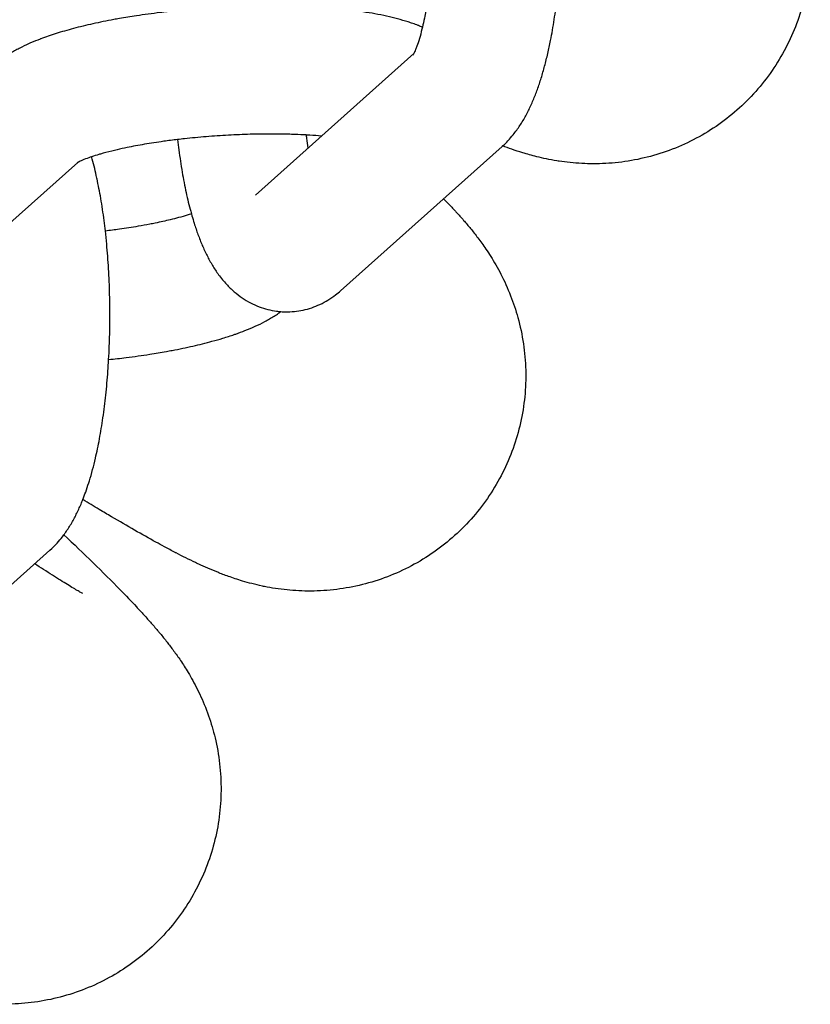
# Model space of a CAD drawing. Units: millimetres. Extents: x -1574 to 1575, y -3435 to 4065.
# Drawn here: x 394 to 431, y 0 to 46 of the extents above; entities that cross this region are included whole.
import ezdxf

# ---------------------------------------------------------------- set-up
doc = ezdxf.new("R2010")
doc.units = ezdxf.units.MM

# ---------------------------------------------------------------- blocks, each defined once
blk = doc.blocks.new('миф-56')
for p, q in [((412.266, -270.726), (404.843, -277.347)), ((412.228, -270.794), (412.228, -270.794)), ((416.403, -275.076), (408.837, -281.825)), ((396.523, -275.818), (389.028, -282.503)), ((404.844, -277.347), (404.843, -277.347)), ((387.654, -300.72), (395.219, -293.972))]:
    blk.add_line(p, q)
for points, knots in [([(416.403, -275.076), (416.413, -275.067), (416.423, -275.059), (416.516, -274.968), (416.603, -274.888), (416.767, -274.714), (416.848, -274.621), (416.982, -274.455), (417.038, -274.382), (417.144, -274.236), (417.195, -274.162), (417.293, -274.013), (417.34, -273.938), (417.476, -273.71), (417.56, -273.555), (417.718, -273.238), (417.792, -273.077), (417.932, -272.746), (417.998, -272.577), (418.123, -272.229), (418.182, -272.052), (418.296, -271.687), (418.349, -271.501), (418.452, -271.118), (418.5, -270.922), (418.593, -270.52), (418.636, -270.315), (418.74, -269.792), (418.796, -269.468), (418.9, -268.796), (418.947, -268.447), (419.03, -267.73), (419.066, -267.361), (419.118, -266.712), (419.135, -266.433), (419.16, -266.047), (419.165, -265.938), (419.189, -265.434), (419.201, -265.034), (419.213, -264.228), (419.213, -263.821), (419.199, -263.009), (419.185, -262.605), (419.145, -261.811), (419.119, -261.421), (419.061, -260.732), (419.029, -260.435), (418.991, -260.063), (418.982, -259.993), (418.93, -259.563), (418.882, -259.212), (418.773, -258.534), (418.714, -258.208), (418.596, -257.628), (418.538, -257.371), (418.437, -256.965), (418.396, -256.813), (418.355, -256.659)], [0, 0, 0, 0, 0.139583, 0.139583, 1.401929, 1.401929, 2.769571, 2.769571, 3.799414, 3.799414, 4.829257, 4.829257, 5.851496, 5.851496, 7.895847, 7.895847, 9.935035, 9.935035, 11.970914, 11.970914, 14.004699, 14.004699, 16.037152, 16.037152, 18.069604, 18.069604, 20.102057, 20.102057, 23.14684, 23.14684, 26.249261, 26.249261, 29.400324, 29.400324, 31.702475, 31.702475, 32.595741, 32.595741, 35.834673, 35.834673, 39.119528, 39.119528, 42.400908, 42.400908, 45.636026, 45.636026, 48.20566, 48.20566, 48.827076, 48.827076, 51.972821, 51.972821, 55.068285, 55.068285, 57.649598, 57.649598, 59.279991, 59.279991, 59.279991, 59.279991]), ([(413.064, -261.063), (413.083, -261.268), (413.103, -261.472), (413.144, -261.996), (413.164, -262.316), (413.194, -262.971), (413.204, -263.306), (413.213, -263.984), (413.212, -264.327), (413.199, -265.009), (413.187, -265.347), (413.158, -265.911), (413.142, -266.137), (413.12, -266.459), (413.112, -266.553), (413.077, -266.955), (413.046, -267.257), (412.976, -267.833), (412.937, -268.107), (412.855, -268.611), (412.812, -268.843), (412.737, -269.211), (412.704, -269.349), (412.665, -269.521), (412.658, -269.549), (412.611, -269.739), (412.57, -269.888), (412.489, -270.158), (412.448, -270.28), (412.391, -270.436), (412.372, -270.485), (412.337, -270.571), (412.321, -270.61), (412.291, -270.676), (412.279, -270.699), (412.266, -270.727), (412.265, -270.727), (412.254, -270.75), (412.244, -270.768), (412.232, -270.789), (412.231, -270.79), (412.228, -270.795), (412.229, -270.794), (412.229, -270.794)], [17.232232, 17.232232, 17.232232, 17.232232, 18.989057, 18.989057, 21.61537, 21.61537, 24.289886, 24.289886, 27.008486, 27.008486, 29.719757, 29.719757, 31.593282, 31.593282, 32.385417, 32.385417, 35.000806, 35.000806, 37.557949, 37.557949, 39.938212, 39.938212, 41.582524, 41.582524, 41.93512, 41.93512, 43.935439, 43.935439, 45.934891, 45.934891, 46.942096, 46.942096, 47.945886, 47.945886, 48.924858, 48.924858, 48.949676, 48.949676, 49.950848, 49.950848, 50.909874, 50.909874, 51, 51, 51, 51]), ([(430.341, -262.643), (430.444, -263.035), (430.568, -263.417), (430.727, -264.223), (430.784, -264.636), (430.844, -265.463), (430.849, -265.879), (430.808, -266.706), (430.763, -267.119), (430.62, -267.935), (430.524, -268.339), (430.283, -269.131), (430.138, -269.52), (429.8, -270.277), (429.608, -270.645), (429.181, -271.355), (428.945, -271.696), (428.433, -272.347), (428.157, -272.657), (427.57, -273.24), (427.258, -273.513), (426.604, -274.019), (426.262, -274.252), (425.553, -274.673), (425.185, -274.861), (424.432, -275.192), (424.045, -275.334), (423.261, -275.569), (422.861, -275.663), (422.06, -275.802), (421.654, -275.848), (420.878, -275.89), (420.497, -275.889), (419.77, -275.851), (419.409, -275.812), (419.046, -275.757), (419.012, -275.752), (418.633, -275.691), (418.317, -275.623), (417.791, -275.493), (417.575, -275.432), (417.187, -275.314), (417.018, -275.259), (416.708, -275.152), (416.573, -275.101), (416.432, -275.05)], [47.876039, 47.876039, 47.876039, 47.876039, 48.908668, 48.908668, 49.939498, 49.939498, 50.955368, 50.955368, 51.963446, 51.963446, 52.967308, 52.967308, 53.968869, 53.968869, 54.969238, 54.969238, 55.969132, 55.969132, 56.969132, 56.969132, 57.969853, 57.969853, 58.972136, 58.972136, 59.97736, 59.97736, 60.988028, 60.988028, 62.009024, 62.009024, 63.050458, 63.050458, 64.066788, 64.066788, 65.132607, 65.132607, 65.245971, 65.245971, 66.390282, 66.390282, 67.352371, 67.352371, 68.213396, 68.213396, 68.997763, 68.997763, 68.997763, 68.997763]), ([(412.672, -269.491), (412.612, -269.466), (412.552, -269.44), (412.483, -269.413), (412.475, -269.41), (412.387, -269.375), (412.305, -269.345), (412.15, -269.29), (412.077, -269.266), (411.841, -269.19), (411.677, -269.142), (411.34, -269.052), (411.168, -269.01), (410.815, -268.933), (410.634, -268.897), (410.265, -268.83), (410.077, -268.799), (409.718, -268.746), (409.546, -268.725), (409.351, -268.699), (409.326, -268.696), (408.996, -268.656), (408.681, -268.625), (408.026, -268.571), (407.687, -268.55), (407.25, -268.529), (407.162, -268.524), (406.802, -268.512), (406.533, -268.502), (405.885, -268.491), (405.506, -268.49), (404.738, -268.498), (404.347, -268.513), (403.956, -268.522), (403.953, -268.522), (403.742, -268.53), (403.534, -268.54), (403.177, -268.558), (403.027, -268.568), (402.836, -268.578), (402.794, -268.581), (402.35, -268.61), (401.949, -268.642), (401.382, -268.695), (401.213, -268.711), (400.824, -268.753), (400.604, -268.777), (400.007, -268.85), (399.634, -268.9), (398.999, -268.996), (398.736, -269.042), (398.384, -269.1), (398.299, -269.116), (397.876, -269.194), (397.548, -269.261), (396.917, -269.4), (396.615, -269.473), (396.04, -269.626), (395.765, -269.705), (395.254, -269.867), (395.024, -269.954), (394.778, -270.039), (394.771, -270.042), (394.61, -270.103), (394.46, -270.164), (394.29, -270.238), (394.267, -270.248), (394.086, -270.328), (393.933, -270.402), (393.707, -270.519), (393.632, -270.559), (393.484, -270.643), (393.411, -270.686), (393.266, -270.776), (393.194, -270.822), (393.073, -270.904), (393.024, -270.939), (392.954, -270.99), (392.932, -271.006), (392.841, -271.075), (392.773, -271.129), (392.669, -271.216), (392.634, -271.246), (392.6, -271.277)], [26.120613, 26.120613, 26.120613, 26.120613, 26.901698, 26.901698, 27.001539, 27.001539, 28.04222, 28.04222, 28.962088, 28.962088, 30.964904, 30.964904, 32.96772, 32.96772, 34.965258, 34.965258, 36.949151, 36.949151, 38.657293, 38.657293, 38.90397, 38.90397, 41.900835, 41.900835, 44.952536, 44.952536, 45.729181, 45.729181, 48.048972, 48.048972, 51.184703, 51.184703, 54.335429, 54.335429, 54.357563, 54.357563, 56.03273, 56.03273, 57.231356, 57.231356, 57.568209, 57.568209, 60.802933, 60.802933, 62.179128, 62.179128, 63.99764, 63.99764, 67.154736, 67.154736, 69.496435, 69.496435, 70.273667, 70.273667, 73.350774, 73.350774, 76.378447, 76.378447, 79.342834, 79.342834, 82.134427, 82.134427, 82.221751, 82.221751, 84.093396, 84.093396, 84.391555, 84.391555, 86.413438, 86.413438, 87.432526, 87.432526, 88.447693, 88.447693, 89.46286, 89.46286, 90.164327, 90.164327, 90.475911, 90.475911, 91.482033, 91.482033, 92, 92, 92, 92]), ([(407.94, -274.585), (407.762, -274.571), (407.583, -274.556), (407.338, -274.541), (407.28, -274.537), (407.186, -274.533), (407.156, -274.531), (406.927, -274.521), (406.734, -274.512), (406.479, -274.504), (406.427, -274.502), (406.115, -274.497), (405.86, -274.492), (405.272, -274.491), (404.941, -274.495), (404.267, -274.513), (403.925, -274.527), (403.233, -274.564), (402.885, -274.588), (402.196, -274.644), (401.856, -274.676), (401.414, -274.724), (401.306, -274.736), (400.983, -274.776), (400.765, -274.803), (400.242, -274.875), (399.94, -274.922), (399.365, -275.019), (399.092, -275.071), (398.671, -275.157), (398.517, -275.192), (398.278, -275.245), (398.196, -275.266), (397.925, -275.332), (397.759, -275.38), (397.558, -275.434), (397.536, -275.441), (397.39, -275.484), (397.281, -275.519), (397.124, -275.57), (397.084, -275.585), (396.927, -275.64), (396.825, -275.68), (396.7, -275.733), (396.661, -275.75), (396.596, -275.78), (396.569, -275.793), (396.539, -275.809), (396.53, -275.814), (396.515, -275.822), (396.507, -275.826), (396.493, -275.835), (396.492, -275.836), (396.493, -275.835)], [12.663462, 12.663462, 12.663462, 12.663462, 14.403363, 14.403363, 14.951875, 14.951875, 15.242366, 15.242366, 16.990283, 16.990283, 17.453246, 17.453246, 19.634295, 19.634295, 22.326022, 22.326022, 25.059388, 25.059388, 27.830828, 27.830828, 30.580873, 30.580873, 31.466096, 31.466096, 33.290681, 33.290681, 35.954671, 35.954671, 38.564149, 38.564149, 40.183774, 40.183774, 41.108286, 41.108286, 43.256295, 43.256295, 43.569787, 43.569787, 45.221189, 45.221189, 45.924158, 45.924158, 47.911826, 47.911826, 48.949182, 48.949182, 49.955195, 49.955195, 50.404675, 50.404675, 50.961207, 50.961207, 52, 52, 52, 52]), ([(401.2, -274.749), (401.218, -274.914), (401.238, -275.076), (401.305, -275.591), (401.357, -275.936), (401.47, -276.601), (401.532, -276.921), (401.664, -277.534), (401.735, -277.827), (401.823, -278.148), (401.833, -278.188), (401.879, -278.344), (401.913, -278.463), (401.957, -278.61), (401.966, -278.639), (402.032, -278.848), (402.092, -279.025), (402.218, -279.37), (402.284, -279.538), (402.425, -279.866), (402.499, -280.026), (402.658, -280.339), (402.741, -280.492), (402.921, -280.789), (403.017, -280.934), (403.18, -281.156), (403.241, -281.235), (403.364, -281.384), (403.425, -281.454), (403.601, -281.644), (403.722, -281.762), (403.969, -281.975), (404.095, -282.072), (404.351, -282.246), (404.481, -282.324), (404.745, -282.462), (404.879, -282.523), (405.149, -282.626), (405.286, -282.669), (405.561, -282.739), (405.7, -282.766), (405.895, -282.792), (405.951, -282.797), (406.017, -282.804), (406.028, -282.805), (406.111, -282.811), (406.184, -282.815), (406.395, -282.818), (406.534, -282.813), (406.81, -282.785), (406.947, -282.764), (407.218, -282.705), (407.352, -282.668), (407.616, -282.578), (407.746, -282.525), (408.002, -282.405), (408.127, -282.338), (408.372, -282.188), (408.492, -282.105), (408.685, -281.956), (408.763, -281.891), (408.837, -281.825)], [48.205662, 48.205662, 48.205662, 48.205662, 49.634598, 49.634598, 52.768217, 52.768217, 55.849604, 55.849604, 58.866079, 58.866079, 59.280013, 59.280013, 60.578276, 60.578276, 60.897738, 60.897738, 62.929396, 62.929396, 64.960162, 64.960162, 66.987755, 66.987755, 69.006819, 69.006819, 71.005378, 71.005378, 72.136478, 72.136478, 73.166835, 73.166835, 74.983125, 74.983125, 76.632666, 76.632666, 78.1607, 78.1607, 79.604678, 79.604678, 80.991222, 80.991222, 82.339868, 82.339868, 82.873131, 82.873131, 82.978847, 82.978847, 83.668142, 83.668142, 84.98869, 84.98869, 86.312596, 86.312596, 87.653739, 87.653739, 89.026654, 89.026654, 90.446363, 90.446363, 91.936833, 91.936833, 93, 93, 93, 93]), ([(407.218, -274.534), (407.221, -274.554), (407.224, -274.573), (407.23, -274.622), (407.235, -274.653), (407.261, -274.842), (407.285, -274.996), (407.309, -275.148)], [36.181036, 36.181036, 36.181036, 36.181036, 36.35636, 36.35636, 36.63881, 36.63881, 38.116696, 38.116696, 38.116696, 38.116696]), ([(395.219, -293.972), (395.337, -293.867), (395.446, -293.758), (395.637, -293.549), (395.721, -293.45), (395.825, -293.316), (395.85, -293.283), (395.902, -293.212), (395.93, -293.174), (396.007, -293.065), (396.055, -292.992), (396.149, -292.845), (396.194, -292.771), (396.325, -292.546), (396.406, -292.393), (396.559, -292.08), (396.631, -291.92), (396.72, -291.708), (396.74, -291.659), (396.804, -291.492), (396.849, -291.376), (396.942, -291.116), (396.988, -290.971), (397.046, -290.797), (397.055, -290.766), (397.118, -290.562), (397.169, -290.385), (397.263, -290.031), (397.307, -289.854), (397.418, -289.38), (397.482, -289.076), (397.599, -288.442), (397.654, -288.111), (397.752, -287.427), (397.797, -287.073), (397.874, -286.346), (397.907, -285.972), (397.948, -285.413), (397.959, -285.233), (397.981, -284.843), (397.991, -284.634), (398.007, -284.235), (398.013, -284.045), (398.022, -283.644), (398.026, -283.433), (398.03, -282.814), (398.026, -282.405), (398.005, -281.596), (397.988, -281.195), (397.942, -280.408), (397.913, -280.022), (397.859, -279.437), (397.837, -279.233), (397.797, -278.866), (397.777, -278.704), (397.71, -278.189), (397.658, -277.844), (397.547, -277.191), (397.483, -276.892), (397.421, -276.572), (397.419, -276.561), (397.35, -276.247), (397.28, -275.953), (397.192, -275.632), (397.182, -275.593), (397.171, -275.555)], [0, 0, 0, 0, 1.672474, 1.672474, 3.122604, 3.122604, 3.589271, 3.589271, 4.121887, 4.121887, 5.121169, 5.121169, 6.128136, 6.128136, 8.134385, 8.134385, 10.140634, 10.140634, 10.738148, 10.738148, 12.138779, 12.138779, 13.773338, 13.773338, 14.115098, 14.115098, 16.044127, 16.044127, 17.876296, 17.876296, 20.869349, 20.869349, 23.930021, 23.930021, 27.045342, 27.045342, 30.207883, 30.207883, 31.702445, 31.702445, 33.414278, 33.414278, 34.958989, 34.958989, 36.664496, 36.664496, 39.961802, 39.961802, 43.230991, 43.230991, 46.454817, 46.454817, 48.205662, 48.205662, 49.634598, 49.634598, 52.768217, 52.768217, 55.737521, 55.737521, 55.849604, 55.849604, 58.866079, 58.866079, 59.280013, 59.280013, 59.280013, 59.280013]), ([(413.66, -277.523), (413.728, -277.592), (413.796, -277.661), (413.984, -277.856), (414.102, -277.98), (414.235, -278.123), (414.247, -278.136), (414.372, -278.273), (414.485, -278.398), (414.709, -278.654), (414.816, -278.781), (415.04, -279.053), (415.154, -279.198), (415.393, -279.514), (415.519, -279.687), (415.798, -280.098), (415.954, -280.343), (416.192, -280.758), (416.273, -280.906), (416.51, -281.367), (416.665, -281.705), (416.933, -282.39), (417.048, -282.732), (417.255, -283.483), (417.342, -283.892), (417.464, -284.717), (417.5, -285.132), (417.521, -285.961), (417.506, -286.376), (417.425, -287.201), (417.359, -287.611), (417.178, -288.419), (417.062, -288.818), (416.783, -289.598), (416.619, -289.979), (416.246, -290.719), (416.036, -291.077), (415.575, -291.765), (415.323, -292.095), (414.78, -292.721), (414.49, -293.017), (413.875, -293.57), (413.55, -293.828), (412.873, -294.302), (412.519, -294.518), (411.79, -294.904), (411.414, -295.075), (410.646, -295.368), (410.252, -295.491), (409.458, -295.689), (409.054, -295.763), (408.247, -295.864), (407.84, -295.889), (407.062, -295.894), (406.682, -295.874), (405.957, -295.801), (405.599, -295.745), (405.24, -295.673), (405.205, -295.666), (404.83, -295.586), (404.518, -295.504), (403.998, -295.348), (403.785, -295.277), (403.403, -295.14), (403.238, -295.077), (402.919, -294.949), (402.769, -294.886), (402.473, -294.758), (402.328, -294.692), (402.14, -294.605), (402.093, -294.583), (401.89, -294.487), (401.738, -294.413), (401.434, -294.262), (401.283, -294.186), (401.116, -294.099), (401.1, -294.091), (400.918, -293.996), (400.751, -293.908), (400.45, -293.746), (400.317, -293.674), (399.86, -293.423), (399.528, -293.237), (398.836, -292.841), (398.476, -292.632), (397.915, -292.301), (397.724, -292.188), (397.279, -291.923), (397.02, -291.766), (396.759, -291.609)], [39.076706, 39.076706, 39.076706, 39.076706, 39.640003, 39.640003, 40.639303, 40.639303, 40.73964, 40.73964, 41.682708, 41.682708, 42.545897, 42.545897, 43.409086, 43.409086, 44.286763, 44.286763, 45.310426, 45.310426, 45.837224, 45.837224, 46.89082, 46.89082, 47.847567, 47.847567, 48.908668, 48.908668, 49.939498, 49.939498, 50.955368, 50.955368, 51.963446, 51.963446, 52.967308, 52.967308, 53.968869, 53.968869, 54.969238, 54.969238, 55.969132, 55.969132, 56.969132, 56.969132, 57.969853, 57.969853, 58.972136, 58.972136, 59.97736, 59.97736, 60.988028, 60.988028, 62.009024, 62.009024, 63.050458, 63.050458, 64.066788, 64.066788, 65.132607, 65.132607, 65.245971, 65.245971, 66.390282, 66.390282, 67.352371, 67.352371, 68.213396, 68.213396, 69.07442, 69.07442, 69.962046, 69.962046, 70.258984, 70.258984, 71.241856, 71.241856, 72.224728, 72.224728, 72.323958, 72.323958, 73.399933, 73.399933, 74.229535, 74.229535, 76.21879, 76.21879, 78.208044, 78.208044, 79.19835, 79.19835, 80.475277, 80.475277, 80.475277, 80.475277]), ([(401.844, -278.225), (401.782, -278.246), (401.717, -278.267), (401.525, -278.327), (401.391, -278.366), (401.123, -278.439), (400.992, -278.473), (400.635, -278.559), (400.4, -278.612), (400.068, -278.68), (399.982, -278.697), (399.715, -278.747), (399.538, -278.78), (399.068, -278.86), (398.773, -278.905), (398.255, -278.977), (398.034, -279.004), (397.815, -279.031)], [6.73229, 6.73229, 6.73229, 6.73229, 7.710024, 7.710024, 9.480492, 9.480492, 11.028528, 11.028528, 13.501322, 13.501322, 14.358276, 14.358276, 16.053007, 16.053007, 18.668405, 18.668405, 20.51378, 20.51378, 20.51378, 20.51378]), ([(397.97, -285.051), (398.244, -285.021), (398.519, -284.991), (399.166, -284.91), (399.536, -284.858), (400.161, -284.76), (400.416, -284.716), (400.765, -284.656), (400.854, -284.638), (401.278, -284.558), (401.603, -284.491), (402.226, -284.349), (402.524, -284.275), (402.985, -284.15), (403.154, -284.102), (403.502, -283.996), (403.68, -283.939), (403.877, -283.871), (403.902, -283.863), (404.07, -283.801), (404.216, -283.75), (404.52, -283.631), (404.678, -283.564), (404.988, -283.424), (405.139, -283.35), (405.361, -283.232), (405.434, -283.192), (405.579, -283.109), (405.65, -283.066), (405.792, -282.977), (405.862, -282.93), (405.968, -282.857), (406.004, -282.832), (406.039, -282.806)], [62.179105, 62.179105, 62.179105, 62.179105, 64.443675, 64.443675, 67.595498, 67.595498, 69.885699, 69.885699, 70.708836, 70.708836, 73.77954, 73.77954, 76.799315, 76.799315, 78.625495, 78.625495, 80.638607, 80.638607, 80.925118, 80.925118, 82.650033, 82.650033, 84.658551, 84.658551, 86.662083, 86.662083, 87.661007, 87.661007, 88.657362, 88.657362, 89.650609, 89.650609, 90.164354, 90.164354, 90.164354, 90.164354]), ([(395.875, -293.25), (396.332, -293.689), (396.804, -294.139), (397.686, -295.003), (398.112, -295.427), (398.774, -296.104), (399.025, -296.365), (399.388, -296.753), (399.505, -296.88), (399.739, -297.137), (399.853, -297.264), (400.082, -297.525), (400.194, -297.655), (400.319, -297.804), (400.331, -297.817), (400.449, -297.96), (400.556, -298.09), (400.767, -298.357), (400.868, -298.488), (401.078, -298.771), (401.186, -298.921), (401.409, -299.249), (401.526, -299.428), (401.785, -299.852), (401.929, -300.104), (402.147, -300.53), (402.221, -300.682), (402.435, -301.153), (402.574, -301.499), (402.808, -302.196), (402.906, -302.543), (403.077, -303.303), (403.144, -303.716), (403.226, -304.546), (403.242, -304.962), (403.223, -305.791), (403.188, -306.205), (403.067, -307.025), (402.982, -307.431), (402.761, -308.23), (402.627, -308.623), (402.31, -309.388), (402.128, -309.761), (401.719, -310.482), (401.493, -310.83), (400.998, -311.494), (400.731, -311.812), (400.159, -312.41), (399.854, -312.692), (399.213, -313.216), (398.876, -313.457), (398.177, -313.898), (397.814, -314.096), (397.067, -314.447), (396.683, -314.599), (395.901, -314.855), (395.502, -314.959), (394.699, -315.118), (394.292, -315.173), (393.482, -315.234), (393.073, -315.24), (392.297, -315.207), (391.918, -315.169), (391.197, -315.061), (390.842, -314.988), (390.487, -314.898), (390.453, -314.889), (390.082, -314.792), (389.774, -314.695), (389.262, -314.514), (389.053, -314.433), (388.678, -314.278), (388.516, -314.206), (388.204, -314.064), (388.057, -313.993), (387.768, -313.851), (387.626, -313.778), (387.442, -313.682), (387.396, -313.657), (387.198, -313.552), (387.05, -313.471), (386.753, -313.305), (386.607, -313.222), (386.444, -313.127), (386.429, -313.118), (386.251, -313.015), (386.088, -312.918), (385.795, -312.742), (385.666, -312.664), (385.222, -312.391), (384.899, -312.189), (384.227, -311.76), (383.878, -311.534), (383.333, -311.176), (383.148, -311.054), (382.583, -310.679), (382.191, -310.417), (381.051, -309.645), (380.269, -309.109), (378.612, -307.96), (377.694, -307.313), (376.821, -306.702)], [29.923255, 29.923255, 29.923255, 29.923255, 32.653051, 32.653051, 35.644013, 35.644013, 37.641402, 37.641402, 38.640703, 38.640703, 39.640003, 39.640003, 40.639303, 40.639303, 40.73964, 40.73964, 41.682708, 41.682708, 42.545897, 42.545897, 43.409086, 43.409086, 44.286763, 44.286763, 45.310426, 45.310426, 45.837224, 45.837224, 46.89082, 46.89082, 47.847567, 47.847567, 48.908668, 48.908668, 49.939498, 49.939498, 50.955368, 50.955368, 51.963446, 51.963446, 52.967308, 52.967308, 53.968869, 53.968869, 54.969238, 54.969238, 55.969132, 55.969132, 56.969132, 56.969132, 57.969853, 57.969853, 58.972136, 58.972136, 59.97736, 59.97736, 60.988028, 60.988028, 62.009024, 62.009024, 63.050458, 63.050458, 64.066788, 64.066788, 65.132607, 65.132607, 65.245971, 65.245971, 66.390282, 66.390282, 67.352371, 67.352371, 68.213396, 68.213396, 69.07442, 69.07442, 69.962046, 69.962046, 70.258984, 70.258984, 71.241856, 71.241856, 72.224728, 72.224728, 72.323958, 72.323958, 73.399933, 73.399933, 74.229535, 74.229535, 76.21879, 76.21879, 78.208044, 78.208044, 79.19835, 79.19835, 81.17896, 81.17896, 84.747748, 84.747748, 88.300689, 88.300689, 88.300689, 88.300689]), ([(396.76, -296.008), (396.748, -296.002), (396.729, -295.993), (396.655, -295.952), (396.602, -295.922), (396.476, -295.85), (396.4, -295.806), (396.232, -295.706), (396.138, -295.649), (395.934, -295.525), (395.824, -295.457), (395.472, -295.237), (395.207, -295.068), (394.783, -294.794), (394.647, -294.705), (394.503, -294.611)], [0, 0, 0, 0, 1.006668, 1.006668, 2.009135, 2.009135, 3.011602, 3.011602, 4.014069, 4.014069, 5.007099, 5.007099, 7.001888, 7.001888, 7.909428, 7.909428, 7.909428, 7.909428])]:
    blk.add_open_spline(points, degree=3, knots=knots)

msp = doc.modelspace()

# ---------------------------------------------------------------- block references
msp.add_blockref('миф-56', (0, 315))

doc.saveas('drawing.dxf')
